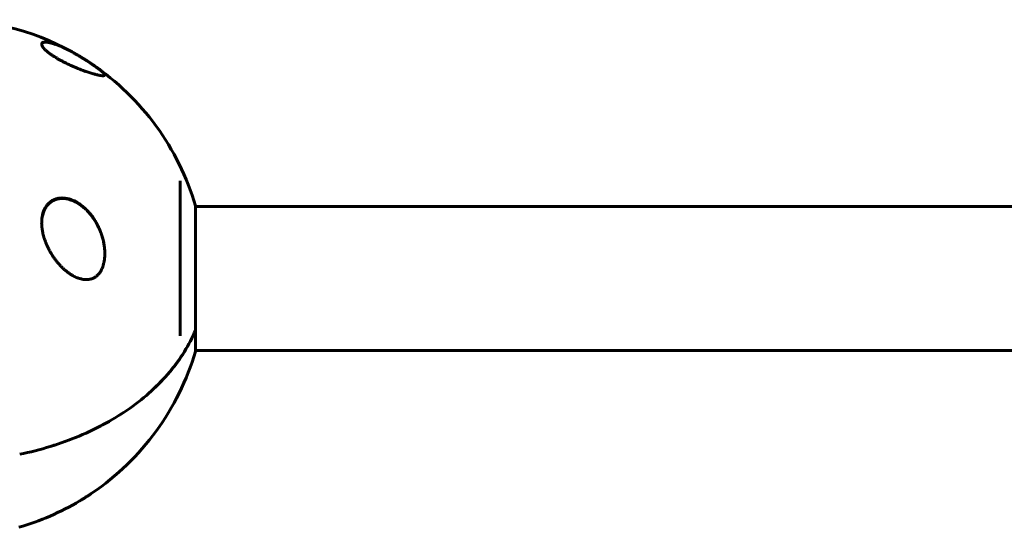
# Model space of a CAD drawing. Units: millimetres. Extents: x -5729 to 4689, y -3852 to 3852.
# Drawn here: x 1377 to 1767, y -619 to -418 of the extents above; entities that cross this region are included whole.
import ezdxf

# ---------------------------------------------------------------- set-up
doc = ezdxf.new("R2010")
doc.units = ezdxf.units.MM
doc.linetypes.add('K5LT_BASIC', pattern=[0])

msp = doc.modelspace()

# ---------------------------------------------------------------- linework, layer by layer
at = {"color": 150, "linetype": 'K5LT_BASIC', "lineweight": 60}
for p, q in [((1406.13, -435.58), (1406.17, -435.61)), ((1440.93, -481.68), (1440.93, -543.06)), ((1447, -540.8), (1447, -491.63)), ((1447, -491.63), (1447, -491.63)), ((1447, -491.64), (1447, -491.93)), ((1447, -491.93), (1864.26, -491.93)), ((1447, -549.23), (1447, -540.8)), ((1447, -548.93), (1447, -549.23)), ((1447, -548.93), (1864.26, -548.93))]:
    msp.add_line(p, q, dxfattribs=at)
for centre, start, end in [((1348.63, -520.43), 59.1837, 119.6879), ((1348.66, -520.45), 56.1042, 59.0472), ((1348.63, -520.43), 16.3184, 55.8767), ((1348.63, -520.43), 304.1233, 343.6816), ((1348.63, -520.43), 286.1438, 300.8163)]:
    msp.add_arc(centre, 102.5, start, end, dxfattribs=at)
for points, knots in [([(1386.13, -427.63), (1386.13, -427.53), (1386.16, -427.38), (1386.27, -427.18), (1386.46, -426.99), (1386.84, -426.83), (1387.33, -426.76), (1387.89, -426.77), (1388.46, -426.82), (1389.15, -426.95), (1389.94, -427.13), (1390.66, -427.35), (1391.37, -427.58), (1391.95, -427.79), (1392.68, -428.07), (1393.48, -428.4), (1394.34, -428.79), (1395.3, -429.23), (1396.25, -429.7), (1397.43, -430.3), (1398.44, -430.85), (1399.54, -431.46), (1400.36, -431.94), (1400.94, -432.28), (1401.17, -432.42)], [0, 0, 0, 0, 1.068301, 1.796153, 2.919424, 4.486541, 6.187033, 7.084164, 8.499917, 9.82461, 11.011962, 12.578075, 13.288733, 14.183273, 15.079705, 16.326599, 17.373703, 18.388367, 19.844409, 20.74968, 22.413991, 23.19367, 24.294621, 25, 25, 25, 25]), ([(1398.63, -436.47), (1398.22, -436.29), (1397.29, -435.87), (1396.04, -435.28), (1394.83, -434.67), (1393.78, -434.12), (1392.72, -433.52), (1391.74, -432.95), (1390.75, -432.33), (1389.92, -431.76), (1389.23, -431.26), (1388.7, -430.85), (1388.23, -430.47), (1387.81, -430.1), (1387.41, -429.72), (1387.12, -429.41), (1386.84, -429.09), (1386.56, -428.72), (1386.31, -428.3), (1386.16, -427.92), (1386.13, -427.72), (1386.13, -427.63)], [0, 0, 0, 0, 1.542213, 3.402445, 4.474291, 5.837734, 7.13093, 8.349676, 9.50917, 10.999471, 11.881388, 12.717799, 13.649602, 14.434719, 15.275177, 16.38018, 16.772388, 17.880094, 19.457692, 20.727636, 22, 22, 22, 22]), ([(1386.14, -427.75), (1386.14, -427.75), (1386.14, -427.75), (1386.14, -427.75), (1386.14, -427.75), (1386.14, -427.74), (1386.14, -427.74), (1386.14, -427.73), (1386.15, -427.72), (1386.15, -427.7), (1386.15, -427.69), (1386.16, -427.65), (1386.17, -427.62), (1386.18, -427.56), (1386.2, -427.53), (1386.23, -427.46), (1386.24, -427.43), (1386.28, -427.37), (1386.3, -427.34), (1386.34, -427.29), (1386.37, -427.26), (1386.42, -427.2), (1386.46, -427.18), (1386.52, -427.13), (1386.56, -427.1), (1386.64, -427.05), (1386.69, -427.03), (1386.78, -426.99), (1386.84, -426.97), (1386.96, -426.93), (1387.03, -426.91), (1387.19, -426.88), (1387.28, -426.87), (1387.48, -426.85), (1387.59, -426.84), (1387.85, -426.84), (1388, -426.84), (1388.33, -426.87), (1388.52, -426.89), (1388.95, -426.95), (1389.2, -427), (1389.76, -427.13), (1390.07, -427.21), (1390.78, -427.41), (1391.19, -427.54), (1392.06, -427.85), (1392.54, -428.03), (1393.56, -428.45), (1394.12, -428.69), (1395.27, -429.22), (1395.86, -429.51), (1397.08, -430.13), (1397.71, -430.46), (1398.93, -431.12), (1399.5, -431.45), (1400.35, -431.93), (1400.6, -432.08), (1400.85, -432.23)], [0.585164, 0.585164, 0.585164, 0.585164, 0.593419, 0.593419, 0.617472, 0.617472, 0.665393, 0.665393, 0.76114, 0.76114, 0.952448, 0.952448, 1.335063, 1.335063, 1.861483, 1.861483, 2.382079, 2.382079, 2.913176, 2.913176, 3.471819, 3.471819, 4.06758, 4.06758, 4.714882, 4.714882, 5.425901, 5.425901, 6.228645, 6.228645, 7.144284, 7.144284, 8.234063, 8.234063, 9.479964, 9.479964, 10.979287, 10.979287, 12.683722, 12.683722, 14.755363, 14.755363, 17.083229, 17.083229, 19.828647, 19.828647, 22.777489, 22.777489, 25.966372, 25.966372, 29.091745, 29.091745, 32.276684, 32.276684, 35.02267, 35.02267, 36.199809, 36.199809, 36.199809, 36.199809]), ([(1401.17, -432.42), (1401.28, -432.48), (1401.44, -432.58), (1401.81, -432.81), (1402.48, -433.21), (1403.09, -433.59), (1403.48, -433.84)], [0, 0, 0, 0, 0.957706, 1.458997, 3.453924, 7, 7, 7, 7]), ([(1407, -436.17), (1406.91, -436.11), (1406.73, -435.99), (1406.49, -435.82), (1406.27, -435.67), (1406.08, -435.54), (1405.89, -435.41), (1405.7, -435.28), (1405.48, -435.14), (1405.27, -435), (1405.06, -434.86), (1404.87, -434.73), (1404.67, -434.6), (1404.46, -434.47), (1404.25, -434.33), (1404.05, -434.2), (1403.68, -433.97), (1403.31, -433.73), (1402.94, -433.5), (1402.66, -433.33), (1402.37, -433.15), (1402.03, -432.94), (1401.79, -432.79), (1401.55, -432.65), (1401.43, -432.58), (1401.38, -432.54)], [0, 0, 0, 0, 1.396067, 2.634598, 3.671633, 4.545685, 5.41429, 6.370135, 7.337417, 8.37762, 9.331608, 10.236676, 11.097139, 12.081613, 13.045955, 13.924364, 14.811459, 18.045574, 18.907826, 19.813301, 21.85033, 22.779571, 24.387032, 25.194781, 26, 26, 26, 26]), ([(1411.13, -439.8), (1411.13, -439.82), (1411.13, -439.89), (1411.07, -439.98), (1410.94, -440.06), (1410.74, -440.11), (1410.52, -440.13), (1410.23, -440.12), (1409.84, -440.09), (1409.39, -440.03), (1408.84, -439.93), (1408.22, -439.79), (1407.5, -439.62), (1406.82, -439.43), (1406.12, -439.23), (1405.14, -438.93), (1403.97, -438.55), (1402.72, -438.1), (1401.72, -437.73), (1400.86, -437.4), (1399.84, -436.98), (1399.09, -436.67), (1398.63, -436.47)], [0, 0, 0, 0, 0.533511, 1.464588, 2.699114, 3.666855, 4.607121, 5.513871, 6.831875, 8.037324, 8.994611, 10.549489, 11.804194, 12.89023, 13.976618, 15.054227, 17.156725, 18.676822, 19.667079, 20.640945, 21.596777, 23, 23, 23, 23]), ([(1406.17, -435.61), (1406.45, -435.79), (1406.97, -436.15), (1407.61, -436.6), (1408.18, -437.01), (1408.58, -437.31), (1408.97, -437.6), (1409.34, -437.88), (1409.8, -438.25), (1410.17, -438.57), (1410.48, -438.85), (1410.72, -439.1), (1410.96, -439.38), (1411.1, -439.62), (1411.13, -439.75), (1411.13, -439.8)], [0, 0, 0, 0, 1.351453, 2.557271, 3.411387, 4.554957, 5.043923, 5.986679, 7.208352, 8.769871, 9.684929, 10.882848, 12.404035, 14.378514, 16, 16, 16, 16]), ([(1406.51, -435.83), (1406.69, -435.96), (1406.86, -436.08), (1407.29, -436.37), (1407.54, -436.55), (1408, -436.88), (1408.21, -437.03), (1408.62, -437.33), (1408.81, -437.47), (1409.16, -437.75), (1409.33, -437.88), (1409.65, -438.13), (1409.8, -438.26), (1410.07, -438.48), (1410.19, -438.59), (1410.34, -438.73), (1410.38, -438.77), (1410.45, -438.83), (1410.47, -438.86), (1410.5, -438.89), (1410.51, -438.9), (1410.53, -438.91), (1410.53, -438.92), (1410.54, -438.93), (1410.54, -438.93), (1410.54, -438.93), (1410.55, -438.93), (1410.55, -438.93), (1410.55, -438.93), (1410.55, -438.94), (1410.55, -438.94), (1410.55, -438.94), (1410.55, -438.94), (1410.55, -438.94), (1410.55, -438.94), (1410.55, -438.94), (1410.55, -438.94), (1410.55, -438.94), (1410.55, -438.94), (1410.55, -438.94), (1410.55, -438.94), (1410.56, -438.94), (1410.56, -438.94), (1410.56, -438.95), (1410.56, -438.95), (1410.57, -438.96), (1410.58, -438.97), (1410.6, -438.98), (1410.61, -439), (1410.64, -439.03), (1410.66, -439.05), (1410.72, -439.12), (1410.76, -439.16), (1410.79, -439.2)], [2.380088, 2.380088, 2.380088, 2.380088, 4.890265, 4.890265, 8.691896, 8.691896, 12.292148, 12.292148, 15.84753, 15.84753, 19.473779, 19.473779, 23.21269, 23.21269, 26.955256, 26.955256, 28.429333, 28.429333, 29.333978, 29.333978, 29.753455, 29.753455, 29.947963, 29.947963, 30.038155, 30.038155, 30.079976, 30.079976, 30.099369, 30.099369, 30.108361, 30.108361, 30.117353, 30.117353, 30.122608, 30.122608, 30.131249, 30.131249, 30.147131, 30.147131, 30.178662, 30.178662, 30.241606, 30.241606, 30.36726, 30.36726, 30.618101, 30.618101, 31.11885, 31.11885, 32.11848, 32.11848, 34, 34, 34, 34]), ([(1410.79, -439.2), (1410.84, -439.25), (1410.88, -439.3), (1410.95, -439.4), (1410.98, -439.44), (1411.03, -439.53), (1411.05, -439.57), (1411.09, -439.65), (1411.1, -439.68), (1411.12, -439.74), (1411.12, -439.77), (1411.13, -439.8), (1411.13, -439.81), (1411.13, -439.82), (1411.13, -439.83), (1411.13, -439.83)], [0, 0, 0, 0, 6.2, 6.2, 12.4, 12.4, 18.348131, 18.348131, 23.180781, 23.180781, 27.165072, 27.165072, 27.760456, 27.760456, 28.745389, 28.745389, 28.745389, 28.745389]), ([(1386.13, -498.34), (1386.13, -498.23), (1386.14, -497.99), (1386.15, -497.6), (1386.18, -497.14), (1386.25, -496.38), (1386.37, -495.65), (1386.56, -494.81), (1386.75, -494.16), (1387.01, -493.47), (1387.26, -492.91), (1387.58, -492.32), (1387.93, -491.76), (1388.36, -491.2), (1388.8, -490.71), (1389.31, -490.24), (1389.8, -489.87), (1390.24, -489.58), (1390.62, -489.37), (1391.05, -489.16), (1391.6, -488.94), (1392.22, -488.76), (1392.77, -488.64), (1393.25, -488.57), (1393.82, -488.52), (1394.39, -488.51), (1395.15, -488.56), (1395.83, -488.64), (1396.64, -488.81), (1397.69, -489.11), (1398.69, -489.51), (1399.56, -489.94), (1400.29, -490.34), (1401.31, -490.99), (1402.52, -491.91), (1403.78, -493.04), (1404.68, -493.99), (1405.52, -494.99), (1406.16, -495.81), (1406.95, -496.95), (1407.65, -498.09), (1408.35, -499.37), (1409.01, -500.76), (1409.5, -501.99), (1409.95, -503.28), (1410.28, -504.35), (1410.58, -505.57), (1410.77, -506.56), (1410.92, -507.5), (1411.03, -508.4), (1411.11, -509.39), (1411.13, -510.1), (1411.13, -510.51)], [0, 0, 0, 0, 0.399057, 0.806155, 1.37308, 2.023109, 3.498965, 3.978964, 5.133646, 5.942636, 6.670284, 7.405011, 8.450279, 9.174084, 10.090016, 10.979516, 11.843889, 12.509416, 13.01729, 13.52737, 14.395, 15.324405, 16.045114, 16.608347, 17.178408, 18.277983, 18.771403, 20.083103, 20.8438, 21.88791, 24.112172, 24.78357, 25.383004, 27.094955, 29.114763, 30.724122, 33.031108, 33.63717, 35.231227, 36.603858, 38.380716, 39.811808, 41.569699, 43.609298, 44.272271, 46.199147, 47.399275, 48.528333, 49.598258, 50.620738, 51.594928, 53, 53, 53, 53]), ([(1386.13, -498.46), (1386.13, -498.4), (1386.14, -498.34), (1386.14, -498.1), (1386.15, -497.93), (1386.16, -497.71), (1386.16, -497.68), (1386.17, -497.54), (1386.18, -497.44), (1386.19, -497.31), (1386.19, -497.29), (1386.19, -497.26), (1386.19, -497.25), (1386.19, -497.24), (1386.19, -497.23), (1386.19, -497.22), (1386.19, -497.21), (1386.2, -497.2), (1386.2, -497.18), (1386.2, -497.15), (1386.2, -497.12), (1386.21, -497.05), (1386.21, -497), (1386.23, -496.86), (1386.24, -496.76), (1386.28, -496.47), (1386.31, -496.28), (1386.4, -495.77), (1386.46, -495.46), (1386.62, -494.87), (1386.7, -494.58), (1386.89, -494.03), (1386.99, -493.77), (1387.21, -493.26), (1387.33, -493.02), (1387.58, -492.56), (1387.72, -492.33), (1388, -491.91), (1388.15, -491.71), (1388.46, -491.33), (1388.62, -491.15), (1388.95, -490.8), (1389.12, -490.64), (1389.49, -490.33), (1389.68, -490.18), (1390.07, -489.91), (1390.27, -489.79), (1390.68, -489.56), (1390.9, -489.45), (1391.35, -489.25), (1391.59, -489.16), (1392.09, -489.01), (1392.35, -488.94), (1392.89, -488.83), (1393.17, -488.79), (1393.76, -488.73), (1394.07, -488.71), (1394.72, -488.72), (1395.06, -488.74), (1395.65, -488.81), (1395.91, -488.85), (1396.16, -488.9)], [0.241545, 0.241545, 0.241545, 0.241545, 0.600867, 0.600867, 1.669075, 1.669075, 1.895548, 1.895548, 2.503199, 2.503199, 2.655112, 2.655112, 2.69309, 2.69309, 2.731068, 2.731068, 2.768464, 2.768464, 2.842966, 2.842966, 2.991823, 2.991823, 3.289537, 3.289537, 3.884675, 3.884675, 5.074369, 5.074369, 7.039445, 7.039445, 8.90217, 8.90217, 10.706465, 10.706465, 12.402769, 12.402769, 14.074351, 14.074351, 15.709684, 15.709684, 17.309195, 17.309195, 18.892951, 18.892951, 20.481918, 20.481918, 22.054929, 22.054929, 23.689482, 23.689482, 25.401201, 25.401201, 27.178156, 27.178156, 29.051242, 29.051242, 31.107569, 31.107569, 33.328109, 33.328109, 35, 35, 35, 35]), ([(1396.16, -488.9), (1396.6, -488.98), (1397.03, -489.1), (1397.69, -489.3), (1397.9, -489.38), (1398.26, -489.52), (1398.4, -489.57), (1398.68, -489.69), (1398.82, -489.75), (1399.09, -489.88), (1399.23, -489.94), (1399.41, -490.03), (1399.46, -490.06), (1399.55, -490.11), (1399.6, -490.13), (1399.68, -490.17), (1399.7, -490.18), (1399.76, -490.21), (1399.79, -490.23), (1399.84, -490.26), (1399.87, -490.27), (1399.92, -490.3), (1399.94, -490.31), (1399.99, -490.34), (1400.01, -490.35), (1400.05, -490.38), (1400.08, -490.39), (1400.13, -490.42), (1400.15, -490.43), (1400.21, -490.47), (1400.23, -490.48), (1400.29, -490.51), (1400.31, -490.53), (1400.38, -490.57), (1400.42, -490.59), (1400.5, -490.64), (1400.53, -490.66), (1400.64, -490.73), (1400.72, -490.77), (1400.86, -490.87), (1400.93, -490.91), (1401.16, -491.07), (1401.32, -491.17), (1401.67, -491.42), (1401.86, -491.56), (1402.1, -491.75), (1402.16, -491.8), (1402.33, -491.93), (1402.44, -492.02), (1402.77, -492.29), (1402.98, -492.48), (1403.62, -493.05), (1404.04, -493.46), (1404.7, -494.17), (1404.96, -494.46), (1405.67, -495.3), (1406.1, -495.87), (1406.91, -497.03), (1407.3, -497.63), (1408.01, -498.87), (1408.35, -499.5), (1408.94, -500.75), (1409.21, -501.37), (1409.68, -502.6), (1409.89, -503.21), (1410.25, -504.4), (1410.41, -504.97), (1410.67, -506.1), (1410.77, -506.65), (1410.94, -507.72), (1411.01, -508.24), (1411.06, -508.91), (1411.08, -509.06), (1411.09, -509.25), (1411.09, -509.29), (1411.1, -509.34), (1411.1, -509.35), (1411.1, -509.37), (1411.1, -509.37), (1411.1, -509.37), (1411.1, -509.38), (1411.1, -509.38), (1411.1, -509.38), (1411.1, -509.39), (1411.1, -509.39), (1411.1, -509.4), (1411.1, -509.4), (1411.1, -509.42), (1411.1, -509.43), (1411.1, -509.46), (1411.1, -509.49), (1411.11, -509.55), (1411.11, -509.6), (1411.12, -509.73), (1411.12, -509.82), (1411.13, -510.12), (1411.13, -510.33), (1411.13, -510.54)], [0, 0, 0, 0, 2.252337, 2.252337, 3.399654, 3.399654, 4.140786, 4.140786, 4.881918, 4.881918, 5.623049, 5.623049, 5.881287, 5.881287, 6.139526, 6.139526, 6.290388, 6.290388, 6.441251, 6.441251, 6.592113, 6.592113, 6.719626, 6.719626, 6.847139, 6.847139, 6.974653, 6.974653, 7.124101, 7.124101, 7.273549, 7.273549, 7.422997, 7.422997, 7.640644, 7.640644, 7.858292, 7.858292, 8.272145, 8.272145, 8.685998, 8.685998, 9.592369, 9.592369, 10.718815, 10.718815, 11.077298, 11.077298, 11.75236, 11.75236, 13.102483, 13.102483, 15.80273, 15.80273, 17.618388, 17.618388, 20.926468, 20.926468, 24.223367, 24.223367, 27.498182, 27.498182, 30.550792, 30.550792, 33.513577, 33.513577, 36.227931, 36.227931, 38.798443, 38.798443, 41.183092, 41.183092, 41.878124, 41.878124, 42.062508, 42.062508, 42.108604, 42.108604, 42.120128, 42.120128, 42.131653, 42.131653, 42.139274, 42.139274, 42.152567, 42.152567, 42.178176, 42.178176, 42.228906, 42.228906, 42.330122, 42.330122, 42.532433, 42.532433, 42.936994, 42.936994, 43.906063, 43.906063, 43.906063, 43.906063]), ([(1398.63, -519.35), (1398.31, -519.17), (1397.83, -518.88), (1397.2, -518.46), (1396.57, -518.02), (1395.8, -517.42), (1394.9, -516.64), (1394.01, -515.79), (1393.15, -514.88), (1392.31, -513.91), (1391.51, -512.89), (1390.74, -511.81), (1390, -510.68), (1389.41, -509.66), (1388.88, -508.68), (1388.43, -507.77), (1387.98, -506.76), (1387.55, -505.66), (1387.23, -504.74), (1386.86, -503.53), (1386.54, -502.25), (1386.28, -500.71), (1386.16, -499.45), (1386.13, -498.69), (1386.13, -498.34)], [0, 0, 0, 0, 1.178105, 1.769672, 2.365438, 3.567137, 4.785292, 6.01634, 7.266149, 8.531753, 9.813785, 11.103039, 12.390491, 13.736271, 14.504708, 15.591228, 16.654233, 17.694009, 18.966788, 19.470178, 21.307062, 22.774956, 23.977428, 25, 25, 25, 25]), ([(1411.13, -510.51), (1411.13, -510.95), (1411.11, -511.63), (1411.03, -512.58), (1410.92, -513.34), (1410.75, -514.23), (1410.55, -515.01), (1410.29, -515.81), (1410.01, -516.5), (1409.69, -517.14), (1409.38, -517.67), (1409.06, -518.15), (1408.67, -518.63), (1408.22, -519.1), (1407.77, -519.5), (1407.31, -519.83), (1406.85, -520.11), (1406.36, -520.35), (1405.92, -520.51), (1405.4, -520.67), (1404.84, -520.78), (1404.03, -520.86), (1403.32, -520.85), (1402.67, -520.78), (1402.21, -520.7), (1401.57, -520.56), (1400.91, -520.36), (1400.12, -520.07), (1399.41, -519.76), (1398.87, -519.48), (1398.63, -519.35)], [0, 0, 0, 0, 1.920168, 2.916586, 4.142041, 5.248203, 6.891239, 7.724064, 8.979239, 10.215121, 11.017671, 11.799073, 12.909001, 13.938097, 14.91203, 15.832014, 16.727822, 17.624277, 18.52502, 19.131612, 20.391051, 21.407493, 23.296416, 23.986793, 24.6864, 25.623694, 27.258666, 28.082363, 29.741319, 31, 31, 31, 31]), ([(1377.43, -589.99), (1381.57, -589.13), (1385.6, -588.1), (1391.49, -586.29), (1393.44, -585.64), (1396.31, -584.6), (1397.26, -584.24), (1399.14, -583.5), (1400.07, -583.13), (1404.66, -581.2), (1408.18, -579.5), (1414.88, -575.82), (1418.07, -573.83), (1421.86, -571.15), (1422.61, -570.61), (1424.08, -569.5), (1424.8, -568.94), (1426.93, -567.23), (1428.29, -566.07), (1432.21, -562.5), (1434.6, -560.01), (1438.94, -554.85), (1440.89, -552.16), (1444.33, -546.58), (1445.79, -543.72), (1447, -540.8)], [0, 0, 0, 0, 0.0128559, 0.0128559, 0.0192839, 0.0192839, 0.0224978, 0.0224978, 0.0257118, 0.0257118, 0.0385677, 0.0385677, 0.0514237, 0.0514237, 0.0546376, 0.0546376, 0.0578516, 0.0578516, 0.0642796, 0.0642796, 0.0771355, 0.0771355, 0.0899914, 0.0899914, 0.1028473, 0.1028473, 0.1028473, 0.1028473]), ([(1447, -540.8), (1445.79, -543.72), (1444.33, -546.57), (1440.94, -552.09), (1439, -554.77), (1435.74, -558.67), (1434.59, -559.94), (1432.77, -561.83), (1432.15, -562.45), (1430.89, -563.69), (1430.24, -564.29), (1426.95, -567.29), (1424.13, -569.55), (1418.11, -573.8), (1414.92, -575.8), (1410.69, -578.12), (1409.83, -578.58), (1408.09, -579.48), (1407.21, -579.91), (1404.54, -581.2), (1402.73, -582.01), (1397.21, -584.32), (1393.42, -585.7), (1385.6, -588.1), (1381.58, -589.13), (1377.43, -589.99)], [0, 0, 0, 0, 0.0127643, 0.0127643, 0.0255285, 0.0255285, 0.0319107, 0.0319107, 0.0351017, 0.0351017, 0.0382928, 0.0382928, 0.051057, 0.051057, 0.0638213, 0.0638213, 0.0670124, 0.0670124, 0.0702034, 0.0702034, 0.0765856, 0.0765856, 0.0893498, 0.0893498, 0.1021141, 0.1021141, 0.1021141, 0.1021141]), ([(1401.1, -608.48), (1401.51, -608.24), (1402.23, -607.8), (1403.32, -607.12), (1404.35, -606.46), (1405.31, -605.84), (1405.88, -605.45), (1406.11, -605.3)], [0, 0, 0, 0, 1.971018, 3.422025, 5.156268, 6.849763, 8, 8, 8, 8])]:
    msp.add_open_spline(points, degree=3, knots=knots, dxfattribs=at)
msp.add_open_spline([(1401.38, -432.54), (1401.2, -432.44), (1401.03, -432.33), (1400.85, -432.23)], degree=3, dxfattribs=at)

doc.saveas('drawing.dxf')
